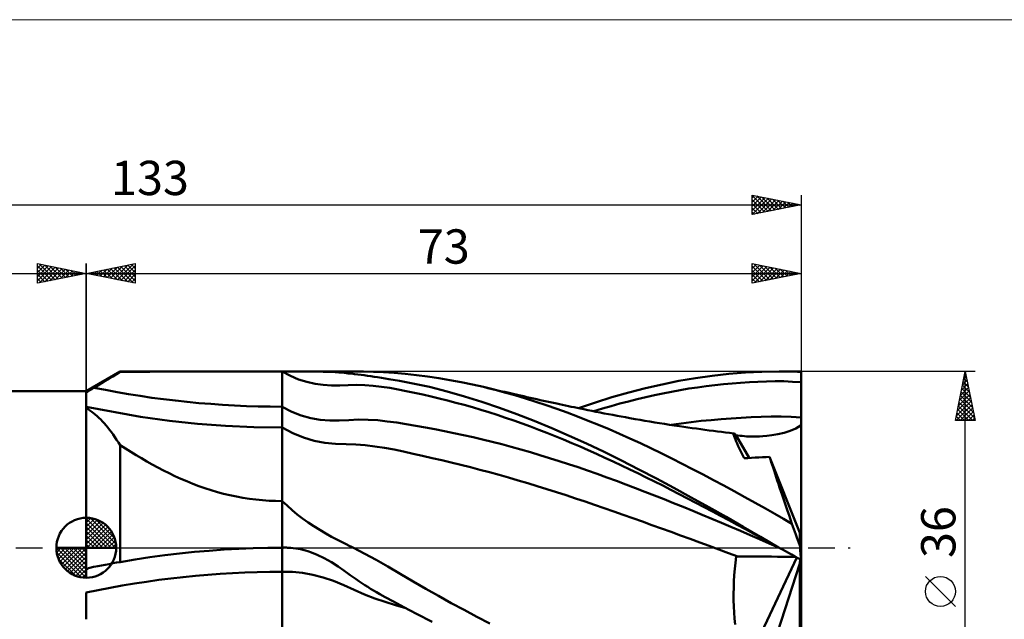
# Model space of a CAD drawing. Units: millimetres. Extents: x -26 to 273, y -61 to 54.
# Drawn here: x 53 to 154, y -7 to 54 of the extents above; entities that cross this region are included whole.
import ezdxf
from ezdxf.enums import TextEntityAlignment as Align

# ---------------------------------------------------------------- set-up
doc = ezdxf.new("R2010")
doc.units = ezdxf.units.MM
doc.header["$LTSCALE"] = 6.8
doc.linetypes.add('cc_dim_arrow', pattern=[0])
doc.linetypes.add('LONGDASH_DASH', pattern=[0.85, 0.4, -0.2, 0.05, -0.2])
for name, color, linetype in [('1', 4, 'CONTINUOUS'), ('2', 7, 'CONTINUOUS'), ('4', 2, 'LONGDASH_DASH'), ('CUT', 1, 'CONTINUOUS'), ('INFTOTAL', 9, 'CONTINUOUS'), ('NOCUT', 7, 'CONTINUOUS'), ('SK1', 4, 'CONTINUOUS'), ('SK2', 7, 'CONTINUOUS'), ('SK4', 2, 'LONGDASH_DASH')]:
    doc.layers.add(name, color=color, linetype=linetype)
doc.styles.get("Standard").update_dxf_attribs({"font": 'Monospac821 BT'})

msp = doc.modelspace()

# ---------------------------------------------------------------- linework, layer by layer
at = {"color": 4, "linetype": 'cc_dim_arrow'}
for p, q in [((60, 2.98), (60.08, 3.06)), ((60, 2.55), (60.47, 3.02)), ((60.38, 3.04), (63.04, 0.38)), ((60, 2.98), (62.98, 0)), ((60, 2.12), (60.83, 2.95)), ((60, 1.68), (61.15, 2.84)), ((60, 1.25), (61.45, 2.7)), ((60, 2.55), (62.55, 0)), ((60, 0.82), (61.72, 2.53)), ((60, 0.38), (61.96, 2.35)), ((60, 2.12), (62.12, 0)), ((60.05, 0), (62.19, 2.14)), ((60.93, 2.92), (62.92, 0.93)), ((61.82, 2.46), (62.46, 1.82)), ((60, 1.68), (61.68, 0)), ((60, 1.25), (61.25, 0)), ((60.48, 0), (62.39, 1.91)), ((60.92, 0), (62.57, 1.66)), ((61.35, 0), (62.73, 1.38)), ((61.78, 0), (62.86, 1.08)), ((56.94, -0.08), (57.02, 0)), ((56.98, -0.47), (57.45, 0)), ((57.05, -0.83), (57.88, 0)), ((57.16, -1.15), (58.32, 0)), ((57.3, -1.45), (58.75, 0)), ((57.35, 0), (60, -2.65)), ((57.47, -1.72), (59.18, 0)), ((57.65, -1.96), (59.62, 0)), ((57.79, 0), (60, -2.21)), ((58.22, 0), (60, -1.78)), ((58.65, 0), (60, -1.35)), ((59.08, 0), (60, -0.92)), ((59.52, 0), (60, -0.48)), ((59.95, 0), (60, -0.05)), ((60, 0.82), (60.82, 0)), ((60, 0.38), (60.38, 0)), ((62.21, 0), (62.97, 0.75)), ((62.65, 0), (63.04, 0.39)), ((56.94, -0.02), (59.98, -3.06)), ((56.98, -0.49), (59.51, -3.02)), ((57.86, -2.19), (60, -0.05)), ((58.09, -2.39), (60, -0.48)), ((58.34, -2.57), (60, -0.92)), ((57.14, -1.08), (58.92, -2.86)), ((58.62, -2.73), (60, -1.35)), ((58.92, -2.86), (60, -1.78)), ((59.25, -2.97), (60, -2.21)), ((59.61, -3.04), (60, -2.65))]:
    msp.add_line(p, q, dxfattribs=at)
at = {"layer": '1', "color": 4, "linetype": 'CONTINUOUS', "lineweight": 50}
for p, q in [((60, 16), (63.46, 18)), ((61.93, 17.03), (62.32, 17.26)), ((62.32, 17.26), (62.7, 17.49)), ((62.7, 17.49), (63.08, 17.71)), ((63.08, 17.71), (63.46, 17.94)), ((63.46, 18), (87.28, 18)), ((63.46, 17.94), (63.46, 18)), ((63.46, 17.94), (64.98, 17.96)), ((64.98, 17.96), (66.5, 17.97)), ((66.5, 17.97), (68.02, 17.98)), ((68.02, 17.98), (69.53, 17.99)), ((69.53, 17.99), (71.05, 17.99)), ((71.05, 17.99), (72.55, 18)), ((72.55, 18), (74.06, 18)), ((74.06, 18), (75.56, 18)), ((75.56, 18), (77.05, 18)), ((78.53, 18), (77.05, 18)), ((80, 18), (78.53, 18)), ((80.84, 17.55), (80, 18)), ((80, 18), (80.28, 18)), ((80, -18), (80, 18)), ((80.28, 18), (80.57, 18)), ((80.57, 18), (80.85, 18)), ((81.68, 17.19), (80.84, 17.55)), ((80.85, 18), (81.13, 18)), ((81.41, 18), (81.13, 18)), ((81.68, 18), (81.41, 18)), ((81.96, 18), (81.68, 18)), ((82.52, 16.92), (81.68, 17.19)), ((82.23, 18), (81.96, 18)), ((82.51, 18), (82.23, 18)), ((82.85, 18), (82.51, 18)), ((83.43, 17.99), (82.85, 18)), ((84.2, 17.97), (83.43, 17.99)), ((85.02, 17.94), (84.2, 17.97)), ((85.78, 17.89), (85.02, 17.94)), ((86.37, 17.84), (85.78, 17.89)), ((86.75, 17.8), (86.37, 17.84)), ((87.07, 17.77), (86.75, 17.8)), ((87.4, 17.73), (87.07, 17.77)), ((88.31, 17.99), (87.28, 18)), ((87.72, 17.69), (87.4, 17.73)), ((88.05, 17.64), (87.72, 17.69)), ((88.38, 17.6), (88.05, 17.64)), ((89.32, 17.97), (88.31, 17.99)), ((88.72, 17.55), (88.38, 17.6)), ((89.05, 17.5), (88.72, 17.55)), ((89.39, 17.45), (89.05, 17.5)), ((90.34, 17.92), (89.32, 17.97)), ((89.73, 17.4), (89.39, 17.45)), ((90.15, 17.34), (89.73, 17.4)), ((90.9, 17.21), (90.15, 17.34)), ((91.42, 17.85), (90.34, 17.92)), ((91.98, 17.03), (90.9, 17.21)), ((92.56, 17.75), (91.42, 17.85)), ((93.7, 17.63), (92.56, 17.75)), ((94.84, 17.48), (93.7, 17.63)), ((95.98, 17.31), (94.84, 17.48)), ((97.13, 17.12), (95.98, 17.31)), ((98.27, 16.9), (97.13, 17.12)), ((120.49, 17.03), (122.2, 17.32)), ((122.2, 17.32), (123.9, 17.56)), ((123.9, 17.56), (125.6, 17.75)), ((125.6, 17.75), (127.29, 17.89)), ((127.29, 17.89), (128.96, 17.97)), ((128.96, 17.97), (130.75, 18)), ((131.12, 18), (130.75, 18)), ((130.75, 18), (132.88, 18)), ((131.49, 18), (131.12, 18)), ((131.86, 17.99), (131.49, 18)), ((132.23, 17.98), (131.86, 17.99)), ((132.61, 17.97), (132.23, 17.98)), ((132.98, 17.96), (132.61, 17.97)), ((132.98, 17.5), (132.98, 17.96)), ((132.98, 17.35), (132.98, 17.5)), ((132.98, 17.04), (132.98, 17.35)), ((132.99, 12.52), (132.99, 17.95)), ((132.99, 17.95), (133, 17.95)), ((133, -17.95), (133, 17.95)), ((60.33, 16.06), (60.44, 16.13)), ((60.44, 16.13), (60.55, 16.2)), ((60.55, 16.2), (60.67, 16.27)), ((60.67, 16.27), (60.78, 16.34)), ((60.78, 16.34), (61.17, 16.57)), ((61.17, 16.57), (61.55, 16.8)), ((61.55, 16.8), (61.93, 17.03)), ((83.36, 16.73), (82.52, 16.92)), ((84.2, 16.62), (83.36, 16.73)), ((85.04, 16.56), (84.2, 16.62)), ((85.88, 16.56), (85.04, 16.56)), ((85.88, 16.56), (86.73, 16.6)), ((86.73, 16.6), (87.59, 16.62)), ((88.44, 16.6), (87.59, 16.62)), ((89.29, 16.54), (88.44, 16.6)), ((90.14, 16.44), (89.29, 16.54)), ((90.99, 16.31), (90.14, 16.44)), ((91.83, 16.16), (90.99, 16.31)), ((92.67, 16), (91.83, 16.16)), ((93.34, 16.77), (91.98, 17.03)), ((95.04, 16.41), (93.34, 16.77)), ((96.85, 15.96), (95.04, 16.41)), ((99.42, 16.67), (98.27, 16.9)), ((100.57, 16.41), (99.42, 16.67)), ((101.64, 16.14), (100.57, 16.41)), ((101, 16.3), (100.57, 16.41)), ((101.44, 16.2), (101, 16.3)), ((101.87, 16.1), (101.44, 16.2)), ((102.71, 15.86), (101.64, 16.14)), ((102.3, 16), (101.87, 16.1)), ((115.38, 15.85), (117.08, 16.29)), ((117.08, 16.29), (118.79, 16.68)), ((118.79, 16.68), (120.49, 17.03)), ((119.76, 15.93), (120.64, 16.09)), ((120.64, 16.09), (121.52, 16.24)), ((121.52, 16.24), (122.41, 16.37)), ((122.41, 16.37), (123.29, 16.49)), ((123.29, 16.49), (124.17, 16.59)), ((124.17, 16.59), (125.05, 16.69)), ((125.05, 16.69), (125.93, 16.77)), ((125.93, 16.77), (126.81, 16.83)), ((126.81, 16.83), (127.7, 16.89)), ((127.7, 16.89), (128.58, 16.94)), ((128.58, 16.94), (129.46, 16.97)), ((129.46, 16.97), (130.34, 17)), ((131.22, 16.99), (130.34, 17)), ((132.1, 16.95), (131.22, 16.99)), ((132.98, 16.89), (132.1, 16.95)), ((132.98, 16.89), (132.98, 17.04)), ((132.98, 16.37), (132.98, 16.89)), ((132.98, 15.86), (132.98, 16.37)), ((60, 15.85), (60, 16)), ((60, 15.85), (60.11, 15.92)), ((60, 15.69), (60, 15.85)), ((60, 15.55), (60, 15.69)), ((60, 15.4), (60, 15.55)), ((60, 15.25), (60, 15.4)), ((60, 15.12), (60, 15.25)), ((60, 14.99), (60, 15.12)), ((60.11, 15.92), (60.22, 15.99)), ((60.22, 15.99), (60.33, 16.06)), ((93.51, 15.81), (92.67, 16)), ((94.35, 15.63), (93.51, 15.81)), ((95.2, 15.43), (94.35, 15.63)), ((96.04, 15.23), (95.2, 15.43)), ((96.88, 15.02), (96.04, 15.23)), ((98.63, 15.45), (96.85, 15.96)), ((100.4, 14.89), (98.63, 15.45)), ((102.73, 15.9), (102.3, 16)), ((103.77, 15.56), (102.71, 15.86)), ((103.16, 15.8), (102.73, 15.9)), ((103.59, 15.7), (103.16, 15.8)), ((104.02, 15.6), (103.59, 15.7)), ((104.83, 15.25), (103.77, 15.56)), ((104.35, 15.53), (104.02, 15.6)), ((104.67, 15.46), (104.35, 15.53)), ((104.99, 15.38), (104.67, 15.46)), ((105.9, 14.91), (104.83, 15.25)), ((105.31, 15.31), (104.99, 15.38)), ((105.65, 15.23), (105.31, 15.31)), ((105.99, 15.16), (105.65, 15.23)), ((106.33, 15.08), (105.99, 15.16)), ((106.67, 15.01), (106.33, 15.08)), ((111.98, 14.82), (113.67, 15.36)), ((113.67, 15.36), (115.38, 15.85)), ((115.35, 14.94), (116.23, 15.16)), ((116.23, 15.16), (117.12, 15.37)), ((117.12, 15.37), (118, 15.57)), ((118, 15.57), (118.88, 15.75)), ((118.88, 15.75), (119.76, 15.93)), ((132.99, 15.35), (132.98, 15.86)), ((132.99, 14.83), (132.99, 15.35)), ((60, 14.88), (60, 14.99)), ((60, 14.78), (60, 14.88)), ((60, 14.68), (60, 14.78)), ((60, 14.59), (60, 14.68)), ((60, 14.52), (60, 14.59)), ((60, 14.46), (60, 14.52)), ((60, 14.41), (60, 14.46)), ((60, 14.38), (60, 14.41)), ((65.52, 13.36), (60, 14.38)), ((60, -2.19), (60, 14.38)), ((60.19, 14.13), (60, 14.24)), ((60.37, 14.02), (60.19, 14.13)), ((80.97, 13.89), (80, 14.4)), ((97.73, 14.8), (96.88, 15.02)), ((98.57, 14.58), (97.73, 14.8)), ((99.42, 14.34), (98.57, 14.58)), ((100.27, 14.09), (99.42, 14.34)), ((101.11, 13.83), (100.27, 14.09)), ((102.18, 14.29), (100.4, 14.89)), ((103.96, 13.64), (102.18, 14.29)), ((106.96, 14.56), (105.9, 14.91)), ((107.01, 14.93), (106.67, 15.01)), ((108.03, 14.19), (106.96, 14.56)), ((107.35, 14.86), (107.01, 14.93)), ((107.69, 14.79), (107.35, 14.86)), ((108.03, 14.71), (107.69, 14.79)), ((108.32, 14.65), (108.03, 14.71)), ((109.1, 13.8), (108.03, 14.19)), ((108.62, 14.59), (108.32, 14.65)), ((108.92, 14.52), (108.62, 14.59)), ((109.22, 14.46), (108.92, 14.52)), ((109.51, 14.4), (109.22, 14.46)), ((109.81, 14.34), (109.51, 14.4)), ((110.11, 14.28), (109.81, 14.34)), ((110.41, 14.21), (110.11, 14.28)), ((110.27, 14.24), (111.98, 14.82)), ((110.81, 14.13), (110.41, 14.21)), ((111.22, 14.05), (110.81, 14.13)), ((111.82, 13.93), (112.7, 14.2)), ((112.7, 14.2), (113.59, 14.46)), ((113.59, 14.46), (114.47, 14.71)), ((114.47, 14.71), (115.35, 14.94)), ((132.99, 14.32), (132.99, 14.83)), ((132.99, 13.81), (132.99, 14.32)), ((60.55, 13.89), (60.37, 14.02)), ((60.74, 13.75), (60.55, 13.89)), ((60.92, 13.6), (60.74, 13.75)), ((61.11, 13.44), (60.92, 13.6)), ((61.29, 13.27), (61.11, 13.44)), ((61.47, 13.09), (61.29, 13.27)), ((61.66, 12.9), (61.47, 13.09)), ((68.49, 12.95), (65.52, 13.36)), ((81.94, 13.5), (80.97, 13.89)), ((82.91, 13.22), (81.94, 13.5)), ((83.88, 13.06), (82.91, 13.22)), ((86.8, 13.04), (87.79, 13.09)), ((88.77, 13.07), (87.79, 13.09)), ((89.75, 13.01), (88.77, 13.07)), ((101.96, 13.56), (101.11, 13.83)), ((102.81, 13.27), (101.96, 13.56)), ((103.65, 12.98), (102.81, 13.27)), ((105.74, 12.95), (103.96, 13.64)), ((110.16, 13.39), (109.1, 13.8)), ((111.23, 12.97), (110.16, 13.39)), ((111.62, 13.97), (111.22, 14.05)), ((112.03, 13.89), (111.62, 13.97)), ((112.46, 13.8), (112.03, 13.89)), ((112.89, 13.72), (112.46, 13.8)), ((113.33, 13.64), (112.89, 13.72)), ((113.76, 13.56), (113.33, 13.64)), ((114.19, 13.48), (113.76, 13.56)), ((114.62, 13.4), (114.19, 13.48)), ((115.05, 13.32), (114.62, 13.4)), ((115.48, 13.24), (115.05, 13.32)), ((116.03, 13.14), (115.48, 13.24)), ((116.54, 13.05), (116.03, 13.14)), ((123.8, 13.04), (124.82, 13.13)), ((124.82, 13.13), (125.84, 13.2)), ((125.84, 13.2), (126.86, 13.26)), ((126.86, 13.26), (127.88, 13.32)), ((127.88, 13.32), (128.9, 13.36)), ((128.9, 13.36), (129.92, 13.39)), ((129.92, 13.39), (130.95, 13.39)), ((131.97, 13.36), (130.95, 13.39)), ((132.99, 13.3), (131.97, 13.36)), ((132.99, 13.3), (132.99, 13.81)), ((132.99, 13.22), (132.99, 13.3)), ((132.99, 13.15), (132.99, 13.22)), ((132.99, 13.08), (132.99, 13.15)), ((132.99, 13.01), (132.99, 13.08)), ((61.84, 12.7), (61.66, 12.9)), ((62.02, 12.49), (61.84, 12.7)), ((62.2, 12.27), (62.02, 12.49)), ((62.38, 12.04), (62.2, 12.27)), ((71.34, 12.65), (68.49, 12.95)), ((74.22, 12.43), (71.34, 12.65)), ((77.1, 12.3), (74.22, 12.43)), ((80, 12.26), (77.1, 12.3)), ((81.09, 11.69), (80, 12.26)), ((84.85, 12.98), (83.88, 13.06)), ((84.85, 12.98), (85.82, 12.98)), ((85.82, 12.98), (86.8, 13.04)), ((90.73, 12.9), (89.75, 13.01)), ((91.7, 12.77), (90.73, 12.9)), ((92.67, 12.62), (91.7, 12.77)), ((93.64, 12.45), (92.67, 12.62)), ((94.62, 12.27), (93.64, 12.45)), ((95.59, 12.09), (94.62, 12.27)), ((96.56, 11.9), (95.59, 12.09)), ((104.5, 12.68), (103.65, 12.98)), ((105.34, 12.37), (104.5, 12.68)), ((106.19, 12.05), (105.34, 12.37)), ((107.52, 12.22), (105.74, 12.95)), ((109.3, 11.44), (107.52, 12.22)), ((112.3, 12.54), (111.23, 12.97)), ((113.37, 12.09), (112.3, 12.54)), ((114.43, 11.63), (113.37, 12.09)), ((117.04, 12.97), (116.54, 13.05)), ((117.54, 12.88), (117.04, 12.97)), ((118.04, 12.8), (117.54, 12.88)), ((118.54, 12.72), (118.04, 12.8)), ((119.04, 12.64), (118.54, 12.72)), ((119.54, 12.56), (119.04, 12.64)), ((120.04, 12.49), (119.54, 12.56)), ((119.72, 12.54), (120.74, 12.69)), ((120.57, 12.41), (120.04, 12.49)), ((121, 12.34), (120.57, 12.41)), ((120.74, 12.69), (121.76, 12.82)), ((121.43, 12.28), (121, 12.34)), ((121.87, 12.22), (121.43, 12.28)), ((121.76, 12.82), (122.78, 12.94)), ((122.3, 12.16), (121.87, 12.22)), ((122.74, 12.1), (122.3, 12.16)), ((123.17, 12.04), (122.74, 12.1)), ((122.78, 12.94), (123.8, 13.04)), ((131.87, 11.93), (132.46, 12.17)), ((132.46, 12.17), (132.99, 12.52)), ((132.99, 12.94), (132.99, 13.01)), ((132.99, 12.87), (132.99, 12.94)), ((62.56, 11.8), (62.38, 12.04)), ((62.74, 11.55), (62.56, 11.8)), ((62.92, 11.29), (62.74, 11.55)), ((63.1, 11.03), (62.92, 11.29)), ((82.17, 11.25), (81.09, 11.69)), ((83.26, 10.93), (82.17, 11.25)), ((97.54, 11.71), (96.56, 11.9)), ((98.51, 11.5), (97.54, 11.71)), ((99.49, 11.28), (98.51, 11.5)), ((100.47, 11.06), (99.49, 11.28)), ((107.03, 11.72), (106.19, 12.05)), ((107.87, 11.38), (107.03, 11.72)), ((108.72, 11.04), (107.87, 11.38)), ((111.08, 10.63), (109.3, 11.44)), ((115.5, 11.15), (114.43, 11.63)), ((116.57, 10.66), (115.5, 11.15)), ((123.61, 11.98), (123.17, 12.04)), ((124.04, 11.92), (123.61, 11.98)), ((124.45, 11.87), (124.04, 11.92)), ((124.85, 11.82), (124.45, 11.87)), ((125.26, 11.77), (124.85, 11.82)), ((125.66, 11.73), (125.26, 11.77)), ((126.12, 11.67), (125.66, 11.73)), ((126.09, 11.63), (126.1, 11.66)), ((126.09, 11.56), (126.09, 11.63)), ((126.12, 11.48), (126.09, 11.56)), ((126.1, 11.66), (126.12, 11.67)), ((126.15, 11.67), (126.12, 11.67)), ((126.15, 11.36), (126.12, 11.48)), ((126.18, 11.65), (126.15, 11.67)), ((126.21, 11.21), (126.15, 11.36)), ((126.21, 11.62), (126.18, 11.65)), ((126.26, 11.58), (126.21, 11.62)), ((126.27, 11.04), (126.21, 11.21)), ((126.3, 11.53), (126.26, 11.58)), ((126.36, 11.47), (126.3, 11.53)), ((127.69, 9.17), (126.36, 11.47)), ((126.38, 11.47), (126.36, 11.47)), ((126.41, 11.47), (126.38, 11.47)), ((126.43, 11.47), (126.41, 11.47)), ((126.46, 11.46), (126.43, 11.47)), ((126.48, 11.46), (126.46, 11.46)), ((126.51, 11.46), (126.48, 11.46)), ((126.54, 11.46), (126.51, 11.46)), ((126.75, 11.43), (126.54, 11.46)), ((126.97, 11.41), (126.75, 11.43)), ((127.2, 11.39), (126.97, 11.41)), ((127.42, 11.37), (127.2, 11.39)), ((127.64, 11.36), (127.42, 11.37)), ((127.86, 11.35), (127.64, 11.36)), ((128.07, 11.35), (127.86, 11.35)), ((128.07, 11.35), (128.28, 11.35)), ((128.28, 11.35), (128.48, 11.36)), ((128.48, 11.36), (128.73, 11.36)), ((128.73, 11.36), (129.06, 11.38)), ((129.06, 11.38), (129.49, 11.42)), ((129.49, 11.42), (130, 11.49)), ((130, 11.49), (130.6, 11.59)), ((130.6, 11.59), (131.24, 11.74)), ((131.24, 11.74), (131.87, 11.93)), ((63.28, 10.75), (63.1, 11.03)), ((63.46, 10.47), (63.28, 10.75)), ((64, 10.13), (63.46, 10.47)), ((63.46, -1.46), (63.46, 10.47)), ((64.54, 9.79), (64, 10.13)), ((84.34, 10.72), (83.26, 10.93)), ((85.43, 10.6), (84.34, 10.72)), ((86.52, 10.56), (85.43, 10.6)), ((87.51, 10.54), (86.52, 10.56)), ((88.49, 10.47), (87.51, 10.54)), ((89.47, 10.35), (88.49, 10.47)), ((90.45, 10.19), (89.47, 10.35)), ((91.42, 10.02), (90.45, 10.19)), ((101.44, 10.82), (100.47, 11.06)), ((102.42, 10.57), (101.44, 10.82)), ((103.39, 10.31), (102.42, 10.57)), ((104.37, 10.03), (103.39, 10.31)), ((109.56, 10.68), (108.72, 11.04)), ((110.41, 10.32), (109.56, 10.68)), ((111.25, 9.95), (110.41, 10.32)), ((112.86, 9.79), (111.08, 10.63)), ((117.63, 10.16), (116.57, 10.66)), ((118.7, 9.64), (117.63, 10.16)), ((126.36, 10.85), (126.27, 11.04)), ((126.46, 10.63), (126.36, 10.85)), ((126.57, 10.38), (126.46, 10.63)), ((126.7, 10.11), (126.57, 10.38)), ((126.84, 9.81), (126.7, 10.11)), ((65.08, 9.46), (64.54, 9.79)), ((65.62, 9.13), (65.08, 9.46)), ((66.17, 8.81), (65.62, 9.13)), ((92.4, 9.82), (91.42, 10.02)), ((93.37, 9.6), (92.4, 9.82)), ((94.34, 9.38), (93.37, 9.6)), ((95.32, 9.16), (94.34, 9.38)), ((96.29, 8.94), (95.32, 9.16)), ((105.34, 9.75), (104.37, 10.03)), ((106.32, 9.46), (105.34, 9.75)), ((107.29, 9.16), (106.32, 9.46)), ((108.27, 8.85), (107.29, 9.16)), ((112.1, 9.58), (111.25, 9.95)), ((112.94, 9.19), (112.1, 9.58)), ((114.64, 8.91), (112.86, 9.79)), ((113.79, 8.8), (112.94, 9.19)), ((119.77, 9.12), (118.7, 9.64)), ((120.84, 8.58), (119.77, 9.12)), ((127, 9.49), (126.84, 9.81)), ((127.18, 9.15), (127, 9.49)), ((127.18, 9.15), (127.55, 9.16)), ((127.55, 9.16), (127.92, 9.18)), ((127.92, 9.18), (128.29, 9.2)), ((128.29, 9.2), (128.66, 9.22)), ((128.66, 9.22), (129.03, 9.24)), ((129.03, 9.24), (129.4, 9.26)), ((129.4, 9.26), (129.77, 9.28)), ((129.85, 9.02), (129.77, 9.28)), ((132.86, 1.51), (129.77, 9.28)), ((66.73, 8.5), (66.17, 8.81)), ((67.3, 8.19), (66.73, 8.5)), ((67.87, 7.89), (67.3, 8.19)), ((97.27, 8.71), (96.29, 8.94)), ((98.24, 8.47), (97.27, 8.71)), ((99.22, 8.23), (98.24, 8.47)), ((100.19, 7.97), (99.22, 8.23)), ((109.24, 8.53), (108.27, 8.85)), ((110.22, 8.21), (109.24, 8.53)), ((111.19, 7.87), (110.22, 8.21)), ((114.63, 8.41), (113.79, 8.8)), ((115.48, 8), (114.63, 8.41)), ((116.42, 8), (114.64, 8.91)), ((121.9, 8.03), (120.84, 8.58)), ((129.93, 8.75), (129.85, 9.02)), ((130.02, 8.47), (129.93, 8.75)), ((130.12, 8.18), (130.02, 8.47)), ((130.22, 7.87), (130.12, 8.18)), ((68.45, 7.6), (67.87, 7.89)), ((69.04, 7.31), (68.45, 7.6)), ((69.65, 7.04), (69.04, 7.31)), ((101.17, 7.71), (100.19, 7.97)), ((102.15, 7.44), (101.17, 7.71)), ((103.12, 7.17), (102.15, 7.44)), ((104.1, 6.88), (103.12, 7.17)), ((112.17, 7.53), (111.19, 7.87)), ((113.14, 7.18), (112.17, 7.53)), ((114.12, 6.82), (113.14, 7.18)), ((116.32, 7.6), (115.48, 8)), ((117.17, 7.18), (116.32, 7.6)), ((118.21, 7.06), (116.42, 8)), ((118.01, 6.76), (117.17, 7.18)), ((119.99, 6.11), (118.21, 7.06)), ((122.97, 7.48), (121.9, 8.03)), ((124.04, 6.91), (122.97, 7.48)), ((130.32, 7.55), (130.22, 7.87)), ((130.43, 7.22), (130.32, 7.55)), ((130.55, 6.87), (130.43, 7.22)), ((70.26, 6.78), (69.65, 7.04)), ((70.87, 6.53), (70.26, 6.78)), ((71.49, 6.3), (70.87, 6.53)), ((72.11, 6.08), (71.49, 6.3)), ((72.74, 5.87), (72.11, 6.08)), ((105.08, 6.59), (104.1, 6.88)), ((106.05, 6.29), (105.08, 6.59)), ((107.03, 5.99), (106.05, 6.29)), ((115.09, 6.46), (114.12, 6.82)), ((116.07, 6.09), (115.09, 6.46)), ((117.04, 5.71), (116.07, 6.09)), ((118.86, 6.34), (118.01, 6.76)), ((119.7, 5.91), (118.86, 6.34)), ((121.77, 5.13), (119.99, 6.11)), ((125.1, 6.34), (124.04, 6.91)), ((126.16, 5.76), (125.1, 6.34)), ((130.66, 6.52), (130.55, 6.87)), ((130.79, 6.15), (130.66, 6.52)), ((130.91, 5.78), (130.79, 6.15)), ((73.38, 5.69), (72.74, 5.87)), ((74.02, 5.52), (73.38, 5.69)), ((74.67, 5.36), (74.02, 5.52)), ((75.33, 5.22), (74.67, 5.36)), ((75.99, 5.1), (75.33, 5.22)), ((76.65, 5), (75.99, 5.1)), ((108, 5.67), (107.03, 5.99)), ((108.98, 5.36), (108, 5.67)), ((109.95, 5.04), (108.98, 5.36)), ((110.93, 4.71), (109.95, 5.04)), ((118.02, 5.33), (117.04, 5.71)), ((118.99, 4.95), (118.02, 5.33)), ((120.55, 5.47), (119.7, 5.91)), ((121.39, 5.04), (120.55, 5.47)), ((122.24, 4.59), (121.39, 5.04)), ((123.55, 4.14), (121.77, 5.13)), ((127.23, 5.18), (126.16, 5.76)), ((128.29, 4.59), (127.23, 5.18)), ((131.04, 5.39), (130.91, 5.78)), ((131.18, 4.99), (131.04, 5.39)), ((77.32, 4.92), (76.65, 5)), ((77.99, 4.85), (77.32, 4.92)), ((78.66, 4.8), (77.99, 4.85)), ((79.33, 4.78), (78.66, 4.8)), ((80, 4.77), (79.33, 4.78)), ((80.5, 4.3), (80, 4.77)), ((81.01, 3.84), (80.5, 4.3)), ((111.9, 4.38), (110.93, 4.71)), ((112.88, 4.05), (111.9, 4.38)), ((113.85, 3.71), (112.88, 4.05)), ((119.97, 4.56), (118.99, 4.95)), ((120.94, 4.16), (119.97, 4.56)), ((121.92, 3.76), (120.94, 4.16)), ((123.08, 4.15), (122.24, 4.59)), ((123.93, 3.71), (123.08, 4.15)), ((125.32, 3.14), (123.55, 4.14)), ((129.36, 3.99), (128.29, 4.59)), ((131.32, 4.59), (131.18, 4.99)), ((131.46, 4.18), (131.32, 4.59)), ((131.6, 3.76), (131.46, 4.18)), ((60, 0), (60, 3.06)), ((81.54, 3.41), (81.01, 3.84)), ((82.09, 2.99), (81.54, 3.41)), ((114.83, 3.37), (113.85, 3.71)), ((115.81, 3.02), (114.83, 3.37)), ((116.78, 2.67), (115.81, 3.02)), ((122.89, 3.36), (121.92, 3.76)), ((123.87, 2.95), (122.89, 3.36)), ((124.77, 3.26), (123.93, 3.71)), ((125.62, 2.81), (124.77, 3.26)), ((127.08, 2.14), (125.32, 3.14)), ((130.29, 3.47), (129.36, 3.99)), ((131.18, 2.96), (130.29, 3.47)), ((131.75, 3.33), (131.6, 3.76)), ((131.9, 2.89), (131.75, 3.33)), ((82.66, 2.59), (82.09, 2.99)), ((83.24, 2.2), (82.66, 2.59)), ((83.84, 1.83), (83.24, 2.2)), ((117.76, 2.32), (116.78, 2.67)), ((118.73, 1.97), (117.76, 2.32)), ((124.84, 2.54), (123.87, 2.95)), ((125.82, 2.13), (124.84, 2.54)), ((126.46, 2.35), (125.62, 2.81)), ((126.79, 1.72), (125.82, 2.13)), ((127.31, 1.89), (126.46, 2.35)), ((128.83, 1.12), (127.08, 2.14)), ((132.05, 2.45), (131.18, 2.96)), ((132.05, 2.45), (131.9, 2.89)), ((84.45, 1.47), (83.84, 1.83)), ((85.05, 1.13), (84.45, 1.47)), ((85.64, 0.82), (85.05, 1.13)), ((119.71, 1.61), (118.73, 1.97)), ((120.68, 1.25), (119.71, 1.61)), ((121.66, 0.9), (120.68, 1.25)), ((127.77, 1.3), (126.79, 1.72)), ((128.15, 1.43), (127.31, 1.89)), ((128.74, 0.88), (127.77, 1.3)), ((129, 0.97), (128.15, 1.43)), ((130.69, 0.04), (128.83, 1.12)), ((133, 0), (132.86, 1.51)), ((132.86, 0.22), (132.86, 1.51)), ((60, 0), (56.94, 0)), ((60, 0), (63.06, 0)), ((60, -3.06), (60, 0)), ((78.53, -0.01), (80, 0)), ((79.97, 0), (79.96, 0)), ((79.98, 0), (79.97, 0)), ((79.99, 0), (79.98, 0)), ((79.99, 0), (80, 0)), ((79.99, 0), (79.99, 0)), ((80, 0), (80.09, 0)), ((80.09, 0), (80.18, 0.01)), ((80.18, 0.01), (80.27, 0.01)), ((80.27, 0.01), (80.36, 0.01)), ((80.45, 0.01), (80.36, 0.01)), ((80.53, 0), (80.45, 0.01)), ((80.62, 0), (80.53, 0)), ((80.88, -0.01), (80.62, 0)), ((86.14, 0.56), (85.64, 0.82)), ((86.55, 0.36), (86.14, 0.56)), ((86.85, 0.21), (86.55, 0.36)), ((87.07, 0.1), (86.85, 0.21)), ((87.28, 0), (87.07, 0.1)), ((88.45, -0.61), (87.28, 0)), ((122.63, 0.54), (121.66, 0.9)), ((123.61, 0.18), (122.63, 0.54)), ((124.59, -0.18), (123.61, 0.18)), ((129.71, 0.45), (128.74, 0.88)), ((129.84, 0.5), (129, 0.97)), ((130.69, 0.03), (129.71, 0.45)), ((130.69, 0.04), (129.84, 0.5)), ((130.7, 0.03), (130.69, 0.04)), ((130.71, 0.02), (130.7, 0.03)), ((130.72, 0.02), (130.71, 0.02)), ((130.73, 0.01), (130.72, 0.02)), ((130.74, 0.01), (130.73, 0.01)), ((130.75, 0), (130.74, 0.01)), ((131.07, -0.18), (130.75, 0)), ((64.98, -1.2), (66.5, -0.97)), ((66.5, -0.97), (68.02, -0.77)), ((68.02, -0.77), (69.53, -0.59)), ((69.53, -0.59), (71.05, -0.43)), ((71.05, -0.43), (72.55, -0.3)), ((72.55, -0.3), (74.06, -0.19)), ((74.06, -0.19), (75.56, -0.11)), ((75.56, -0.11), (77.05, -0.05)), ((77.05, -0.05), (78.53, -0.01)), ((79.98, 0), (79.99, 0)), ((79.98, 0), (79.98, 0)), ((81.13, -0.04), (80.88, -0.01)), ((81.38, -0.07), (81.13, -0.04)), ((81.63, -0.11), (81.38, -0.07)), ((81.88, -0.16), (81.63, -0.11)), ((82.12, -0.21), (81.88, -0.16)), ((82.37, -0.28), (82.12, -0.21)), ((82.62, -0.35), (82.37, -0.28)), ((83.01, -0.48), (82.62, -0.35)), ((83.58, -0.71), (83.01, -0.48)), ((84.3, -1.06), (83.58, -0.71)), ((89.61, -1.24), (88.45, -0.61)), ((125.56, -0.54), (124.59, -0.18)), ((126.54, -0.9), (125.56, -0.54)), ((126.28, -1.53), (126.36, -0.9)), ((126.36, -0.9), (126.38, -0.9)), ((126.38, -0.9), (126.41, -0.9)), ((126.41, -0.9), (126.43, -0.9)), ((126.43, -0.9), (126.46, -0.9)), ((126.46, -0.9), (126.48, -0.9)), ((126.48, -0.9), (126.51, -0.9)), ((126.51, -0.9), (126.54, -0.9)), ((126.54, -0.9), (126.75, -0.9)), ((126.75, -0.9), (126.96, -0.89)), ((126.96, -0.89), (127.17, -0.89)), ((127.17, -0.89), (127.38, -0.89)), ((127.18, -12.4), (132.54, -0.98)), ((127.38, -0.89), (127.59, -0.89)), ((127.59, -0.89), (127.81, -0.89)), ((127.81, -0.89), (128.02, -0.89)), ((128.02, -0.89), (128.23, -0.89)), ((128.44, -0.89), (128.23, -0.89)), ((128.68, -0.89), (128.44, -0.89)), ((129.02, -0.89), (128.68, -0.89)), ((129.44, -0.89), (129.02, -0.89)), ((129.96, -0.9), (129.44, -0.89)), ((130.57, -0.91), (129.96, -0.9)), ((131.23, -0.92), (130.57, -0.91)), ((131.38, -0.36), (131.07, -0.18)), ((131.89, -0.93), (131.23, -0.92)), ((131.7, -0.53), (131.38, -0.36)), ((132.02, -0.7), (131.7, -0.53)), ((132.49, -0.95), (131.89, -0.93)), ((132.34, -0.88), (132.02, -0.7)), ((132.66, -1.05), (132.34, -0.88)), ((132.99, -0.9), (132.99, -0.89)), ((132.99, -0.89), (132.99, -0.89)), ((132.99, -0.89), (132.99, -0.89)), ((132.99, -0.89), (132.99, -0.89)), ((132.99, -0.89), (132.99, -0.89)), ((132.99, -0.89), (132.99, -0.89)), ((132.99, -0.89), (132.99, -0.89)), ((132.99, -0.89), (132.99, -0.89)), ((132.99, -0.89), (132.99, -0.89)), ((132.99, -0.89), (132.99, -0.89)), ((132.99, -0.89), (132.99, -0.89)), ((132.99, -0.93), (132.99, -0.89)), ((132.99, -0.91), (132.99, -0.9)), ((132.99, -1.26), (132.99, -0.91)), ((132.99, -0.96), (132.99, -0.93)), ((132.99, -1), (132.99, -0.96)), ((132.99, -0.98), (132.99, -0.98)), ((132.99, -0.98), (132.99, -0.98)), ((132.99, -0.98), (132.99, -0.98)), ((132.99, -0.98), (132.99, -0.98)), ((132.99, -0.98), (132.99, -0.98)), ((132.99, -0.98), (132.99, -0.98)), ((132.99, -1.03), (132.99, -1)), ((60.36, -2.05), (60.48, -2.01)), ((60.48, -2.01), (60.61, -1.98)), ((60.61, -1.98), (60.73, -1.95)), ((60.73, -1.95), (60.74, -1.95)), ((60.74, -1.95), (60.75, -1.94)), ((60.75, -1.94), (60.76, -1.94)), ((60.76, -1.94), (60.77, -1.94)), ((60.77, -1.94), (60.78, -1.94)), ((60.78, -1.94), (61.17, -1.87)), ((60.78, -1.94), (60.78, -1.94)), ((61.17, -1.87), (61.55, -1.8)), ((61.55, -1.8), (61.93, -1.73)), ((61.93, -1.73), (62.32, -1.66)), ((62.32, -1.66), (62.7, -1.59)), ((62.7, -1.59), (63.08, -1.52)), ((63.08, -1.52), (63.46, -1.46)), ((63.46, -1.46), (64.98, -1.2)), ((85.03, -1.47), (84.3, -1.06)), ((85.73, -1.92), (85.03, -1.47)), ((86.28, -2.31), (85.73, -1.92)), ((90.79, -1.92), (89.61, -1.24)), ((92.06, -2.66), (90.79, -1.92)), ((126.22, -2.16), (126.28, -1.53)), ((129.77, -11.14), (132.86, -1.6)), ((132.98, -1.21), (132.66, -1.05)), ((132.86, -1.6), (132.9, -1.17)), ((132.86, -18), (132.86, -1.6)), ((132.98, -1.07), (132.99, -1.03)), ((132.98, -1.1), (132.98, -1.07)), ((132.98, -1.14), (132.98, -1.1)), ((132.98, -1.15), (132.98, -1.14)), ((132.98, -1.16), (132.98, -1.15)), ((132.98, -1.17), (132.98, -1.16)), ((132.98, -1.18), (132.98, -1.17)), ((132.98, -1.2), (132.98, -1.18)), ((132.98, -1.21), (132.98, -1.2)), ((132.99, -1.41), (133, -1.41)), ((60, -2.19), (60.12, -2.14)), ((60.12, -2.14), (60.24, -2.09)), ((60.24, -2.09), (60.36, -2.05)), ((81.05, -2.47), (80, -2.46)), ((82.09, -2.57), (81.05, -2.47)), ((83.14, -2.76), (82.09, -2.57)), ((84.18, -3.03), (83.14, -2.76)), ((86.67, -2.59), (86.28, -2.31)), ((86.95, -2.8), (86.67, -2.59)), ((87.25, -3.01), (86.95, -2.8)), ((87.54, -3.21), (87.25, -3.01)), ((93.37, -3.44), (92.06, -2.66)), ((126.13, -3.43), (126.16, -2.8)), ((126.16, -2.8), (126.22, -2.16)), ((85.23, -3.39), (84.18, -3.03)), ((86.28, -3.82), (85.23, -3.39)), ((87.34, -4.31), (86.28, -3.82)), ((87.83, -3.42), (87.54, -3.21)), ((88.13, -3.61), (87.83, -3.42)), ((88.43, -3.81), (88.13, -3.61)), ((88.73, -4), (88.43, -3.81)), ((89.03, -4.19), (88.73, -4)), ((94.66, -4.19), (93.37, -3.44)), ((126.1, -4.07), (126.13, -3.43)), ((60, -4.95), (60, -4.57)), ((60, -5.33), (60, -4.95)), ((88.4, -4.76), (87.34, -4.31)), ((89.45, -5.17), (88.4, -4.76)), ((89.34, -4.37), (89.03, -4.19)), ((89.64, -4.55), (89.34, -4.37)), ((89.97, -4.74), (89.64, -4.55)), ((90.52, -5.05), (89.97, -4.74)), ((95.96, -4.92), (94.66, -4.19)), ((97.27, -5.64), (95.96, -4.92)), ((126.09, -4.71), (126.1, -4.07)), ((126.09, -5.35), (126.09, -4.71)), ((60, -5.72), (60, -5.33)), ((60, -6.11), (60, -5.72)), ((90.51, -5.53), (89.45, -5.17)), ((91.56, -5.86), (90.51, -5.53)), ((91.35, -5.5), (90.52, -5.05)), ((92.43, -6.07), (91.35, -5.5)), ((92.61, -6.17), (91.56, -5.86)), ((98.58, -6.35), (97.27, -5.64)), ((126.11, -5.98), (126.09, -5.35)), ((126.14, -6.61), (126.11, -5.98)), ((60, -6.5), (60, -6.11)), ((60, -6.9), (60, -6.5)), ((60, -7.3), (60, -6.9)), ((93.73, -6.74), (92.43, -6.07)), ((95.32, -7.55), (93.73, -6.74)), ((99.89, -7.05), (98.58, -6.35)), ((126.18, -7.23), (126.14, -6.61)), ((101.2, -7.73), (99.89, -7.05)), ((126.24, -7.85), (126.18, -7.23))]:
    msp.add_line(p, q, dxfattribs=at)
for start, end in [(90, 180), (0, 90), (180, 270), (270, 0)]:
    msp.add_arc((60, 0), 3.06, start, end, dxfattribs=at)
for centre, major_axis, ratio, start_param, end_param in [((133, 0), (-0.12, 18), 0.087217, 6.215052, 6.282577), ((133, 0), (-0.12, 18), 0.087217, 6.204405, 6.212345), ((80, 63), (68.73, 0), 0.707107, 4.429029, 4.712389), ((133.45, 0), (-6.54, 18), 0.025117, 1.424983, 1.549311), ((133, 0), (-1.57, 18), 0.006781, 1.557839, 1.637737), ((133, 0), (0, 18), 0.000688, 1.641036, 1.648977), ((133, 0), (-1.57, 18), 0.006781, 1.640445, 1.648385), ((80, -50.9), (68.5, 0), 0.707107, 1.570796, 1.867072)]:
    msp.add_ellipse(centre, major_axis=major_axis, ratio=ratio, start_param=start_param, end_param=end_param, dxfattribs=at)
at = {"layer": '2', "color": 7, "linetype": 'CONTINUOUS', "lineweight": 25}
for p, q in [((60, 0), (60, 29)), ((60, 28), (65, 29)), ((60.71, 27.86), (61.06, 28.21)), ((61.06, 27.79), (61.59, 28.32)), ((61.06, 28.21), (61.59, 27.68)), ((61.41, 27.72), (62.12, 28.42)), ((61.42, 28.28), (62.12, 27.58)), ((61.77, 27.65), (62.65, 28.53)), ((61.77, 28.35), (62.65, 27.47)), ((62.12, 27.58), (63.18, 28.64)), ((62.12, 28.42), (63.18, 27.36)), ((62.47, 27.51), (63.71, 28.74)), ((62.48, 28.5), (63.71, 27.26)), ((62.83, 27.43), (64.24, 28.85)), ((62.83, 28.57), (64.24, 27.15)), ((63.18, 27.36), (64.77, 28.95)), ((63.18, 28.64), (64.77, 27.05)), ((63.53, 27.29), (65, 28.76)), ((63.54, 28.71), (65, 27.24)), ((63.89, 28.78), (65, 27.67)), ((63.89, 27.22), (65, 28.33)), ((64.24, 28.85), (65, 28.09)), ((64.6, 28.92), (65, 28.52)), ((64.95, 28.99), (65, 28.94)), ((65, 29), (65, 27)), ((128, 27), (128, 29)), ((128, 29), (133, 28)), ((128, 28.93), (128.06, 28.99)), ((128, 28.5), (128.41, 28.92)), ((128, 28.08), (128.77, 28.85)), ((128, 27.66), (129.12, 28.78)), ((128, 28.73), (129.44, 27.29)), ((128, 27.23), (129.47, 28.71)), ((128, 28.31), (129.09, 27.22)), ((128.2, 28.96), (129.8, 27.36)), ((128.24, 27.05), (129.83, 28.63)), ((128.73, 28.85), (130.15, 27.43)), ((128.77, 27.15), (130.18, 28.56)), ((129.26, 28.75), (130.5, 27.5)), ((129.3, 27.26), (130.53, 28.49)), ((129.79, 28.64), (130.86, 27.57)), ((129.83, 27.37), (130.89, 28.42)), ((130.32, 28.54), (131.21, 27.64)), ((130.36, 27.47), (131.24, 28.35)), ((130.85, 28.43), (131.56, 27.71)), ((130.89, 27.58), (131.6, 28.28)), ((131.38, 28.32), (131.92, 27.78)), ((131.42, 27.68), (131.95, 28.21)), ((131.91, 28.22), (132.27, 27.85)), ((133, 29), (133, 18)), ((60, 28), (133, 28)), ((65, 27), (60, 28)), ((60, 28), (60, 28)), ((60.35, 27.93), (60.53, 28.11)), ((60.35, 28.07), (60.53, 27.89)), ((60.71, 28.14), (61.06, 27.79)), ((64.24, 27.15), (65, 27.91)), ((64.6, 27.08), (65, 27.49)), ((133, 28), (128, 27)), ((128, 27.88), (128.74, 27.15)), ((128, 27.46), (128.38, 27.08)), ((131.95, 27.79), (132.3, 28.14)), ((132.44, 28.11), (132.63, 27.93)), ((132.48, 27.9), (132.66, 28.07)), ((132.97, 28.01), (132.98, 28)), ((64.95, 27.01), (65, 27.06)), ((128, 27.04), (128.03, 27.01)), ((150.74, 18), (133, 18)), ((148.74, 13), (149.74, 18)), ((149.57, 17.14), (149.85, 17.43)), ((149.6, 17.31), (149.94, 16.97)), ((149.67, 17.67), (149.78, 17.78)), ((149.67, 17.67), (149.84, 17.5)), ((149.74, -18), (149.74, 18)), ((149.74, 18), (150.74, 13)), ((149.25, 15.55), (150.06, 16.37)), ((149.35, 16.08), (149.99, 16.72)), ((149.39, 16.25), (150.26, 15.38)), ((149.46, 16.61), (149.92, 17.07)), ((149.46, 16.61), (150.16, 15.91)), ((149.53, 16.96), (150.05, 16.44)), ((148.93, 13.96), (150.28, 15.31)), ((149.04, 14.49), (150.21, 15.66)), ((149.14, 15.02), (150.13, 16.01)), ((149.18, 15.19), (150.58, 13.79)), ((149.25, 15.55), (150.47, 14.32)), ((149.32, 15.9), (150.37, 14.85)), ((148.82, 13.43), (150.35, 14.95)), ((148.82, 13), (150.42, 14.6)), ((148.96, 14.13), (150.1, 13)), ((149.03, 14.49), (150.52, 13)), ((149.11, 14.84), (150.69, 13.26)), ((149.24, 13), (150.49, 14.25)), ((148.75, 13.07), (148.82, 13)), ((148.82, 13.43), (149.25, 13)), ((148.89, 13.78), (149.67, 13)), ((149.67, 13), (150.56, 13.89)), ((150.09, 13), (150.63, 13.54)), ((150.51, 13), (150.7, 13.19)), ((150.74, 13), (148.74, 13)), ((148.74, -5.99), (145.68, -2.93))]:
    msp.add_line(p, q, dxfattribs=at)
msp.add_circle((147.21, -4.46), 1.53, dxfattribs=at)
at = {"layer": '4', "color": 2, "linetype": 'LONGDASH_DASH', "lineweight": 25}
msp.add_line((60, 0), (133, 0), dxfattribs=at)
at = {"layer": 'CUT', "color": 1, "linetype": 'CONTINUOUS', "lineweight": 25}
for p, q in [((133, 18), (80, 18)), ((80, 18), (80, 0)), ((133, 0), (133, 18)), ((80, 0), (133, 0))]:
    msp.add_line(p, q, dxfattribs=at)
at = {"layer": 'INFTOTAL', "color": 9, "linetype": 'CONTINUOUS', "lineweight": 18}
msp.add_line((180.4, 53.9), (-26.4, 53.9), dxfattribs=at)
at = {"layer": 'NOCUT', "color": 7, "linetype": 'CONTINUOUS', "lineweight": 25}
for p, q in [((63.46, 18), (60, 16)), ((80, 18), (63.46, 18)), ((80, 0), (80, 18)), ((60, 16), (60, 0)), ((60, 0), (80, 0))]:
    msp.add_line(p, q, dxfattribs=at)
at = {"layer": 'SK1', "color": 4, "linetype": 'CONTINUOUS', "lineweight": 50}
msp.add_line((60, 16), (1.6, 16), dxfattribs=at)
at = {"layer": 'SK2', "color": 7, "linetype": 'CONTINUOUS', "lineweight": 25}
for p, q in [((128, 34), (128, 36)), ((128, 36), (133, 35)), ((128, 35.72), (128.24, 35.95)), ((128, 35.94), (129.62, 34.32)), ((128, 35.29), (128.59, 35.88)), ((128, 34.87), (128.94, 35.81)), ((128, 34.44), (129.3, 35.74)), ((128, 34.02), (129.65, 35.67)), ((128, 35.52), (129.27, 34.25)), ((128.46, 35.91), (129.97, 34.39)), ((128.51, 34.1), (130, 35.6)), ((128.99, 35.8), (130.33, 34.47)), ((129.04, 34.21), (130.36, 35.53)), ((129.52, 35.7), (130.68, 34.54)), ((129.57, 34.31), (130.71, 35.46)), ((130.05, 35.59), (131.03, 34.61)), ((130.1, 34.42), (131.07, 35.39)), ((130.58, 35.48), (131.39, 34.68)), ((130.63, 34.53), (131.42, 35.32)), ((131.11, 35.38), (131.74, 34.75)), ((131.16, 34.63), (131.77, 35.25)), ((131.64, 35.27), (132.1, 34.82)), ((133, 36), (133, 18)), ((0, 35), (133, 35)), ((128, 35.1), (128.91, 34.18)), ((133, 35), (128, 34)), ((128, 34.67), (128.56, 34.11)), ((128, 34.25), (128.21, 34.04)), ((131.69, 34.74), (132.13, 35.17)), ((132.17, 35.17), (132.45, 34.89)), ((132.22, 34.84), (132.48, 35.1)), ((132.7, 35.06), (132.8, 34.96)), ((132.75, 34.95), (132.83, 35.03)), ((55, 27), (55, 29)), ((55, 29), (60, 28)), ((55, 28.94), (55.05, 28.99)), ((55, 28.52), (55.4, 28.92)), ((55, 28.09), (55.76, 28.85)), ((55, 27.67), (56.11, 28.78)), ((55, 28.76), (56.47, 27.29)), ((55, 27.24), (56.46, 28.71)), ((55, 28.33), (56.11, 27.22)), ((55.23, 28.95), (56.82, 27.36)), ((55.23, 27.05), (56.82, 28.64)), ((55.76, 28.85), (57.17, 27.43)), ((55.76, 27.15), (57.17, 28.57)), ((56.29, 28.74), (57.53, 27.51)), ((56.29, 27.26), (57.52, 28.5)), ((56.82, 28.64), (57.88, 27.58)), ((56.82, 27.36), (57.88, 28.42)), ((57.35, 28.53), (58.23, 27.65)), ((57.35, 27.47), (58.23, 28.35)), ((57.88, 28.42), (58.59, 27.72)), ((57.88, 27.58), (58.58, 28.28)), ((58.41, 28.32), (58.94, 27.79)), ((58.41, 27.68), (58.94, 28.21)), ((58.94, 28.21), (59.29, 27.86)), ((60, 29), (60, 16)), ((0, 28), (60, 28)), ((60, 28), (55, 27)), ((55, 27.91), (55.76, 27.15)), ((55, 27.49), (55.4, 27.08)), ((58.94, 27.79), (59.29, 28.14)), ((59.47, 28.11), (59.65, 27.93)), ((59.47, 27.89), (59.65, 28.07)), ((60, 28), (60, 28)), ((55, 27.06), (55.05, 27.01))]:
    msp.add_line(p, q, dxfattribs=at)
at = {"layer": 'SK4', "color": 2, "linetype": 'LONGDASH_DASH', "lineweight": 25}
msp.add_line((-5, 0), (138, 0), dxfattribs=at)

# ---------------------------------------------------------------- texts
at = {"layer": '2', "color": 7, "linetype": 'CONTINUOUS', "lineweight": 25}
msp.add_text('73', height=3.5, dxfattribs=at).set_placement((96.5, 29), align=Align.CENTER)
msp.add_text('36', height=3.5, rotation=90, dxfattribs=at).set_placement((148.74, 1.6), align=Align.CENTER)
at = {"layer": 'SK2', "color": 7, "linetype": 'CONTINUOUS', "lineweight": 25}
msp.add_text('133', height=3.5, dxfattribs=at).set_placement((66.5, 36), align=Align.CENTER)

doc.saveas('drawing.dxf')
